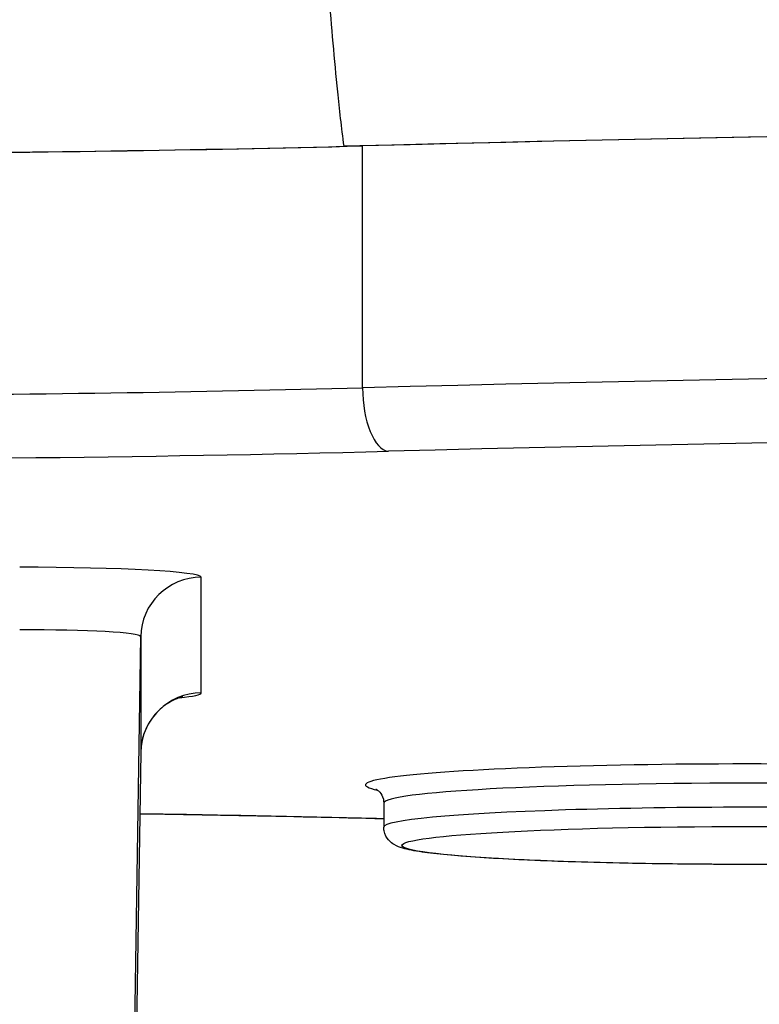
# Model space of a CAD drawing. Units: millimetres. Extents: x 313 to 9713, y 39 to 5448.
# Drawn here: x 1358 to 1370, y 2151 to 2168 of the extents above; entities that cross this region are included whole.
import ezdxf

# ---------------------------------------------------------------- set-up
doc = ezdxf.new("R2010")
doc.units = ezdxf.units.MM
doc.header["$LTSCALE"] = 20
doc.layers.add('Dimensions(Hillmar_metric)', color=7, linetype='Continuous', lineweight=13)
doc.layers.add('Visible Edges(Hillmar_metric)', color=7, linetype='Continuous', lineweight=25)
doc.layers.add('Visible Tangent Edges(Hillmar_Metric)', color=7, linetype='Continuous', lineweight=25, true_color=0xc0c0c0)
doc.styles.add('Hillmar_metric_Dimensions', font='arial.ttf')
doc.dimstyles.new('DEFAULT-ISO-Method 1b-Hillmar_metric', dxfattribs={"dimscale": 20, "dimtxt": 2, "dimasz": 2.5, "dimexe": 1, "dimexo": 1, "dimgap": 0.25, "dimtad": 1, "dimtih": 1, "dimtoh": 1, "dimrnd": 1e-08, "dimdsep": 46, "dimtxsty": 'Hillmar_metric_Dimensions', "dimcen": 0.09, "dimdle": 8, "dimclrd": 7, "dimclre": 7, "dimclrt": 7, "dimazin": 2, "dimtfac": 0.75, "dimtmove": 0, "dimatfit": 3, "dimfxl": 1, "dimtolj": 1, "dimlwd": 9, "dimlwe": 9, "dimarcsym": 0})

# ---------------------------------------------------------------- blocks, each defined once
blk = doc.blocks.new('*D26')
at = {"layer": 'Defpoints', "color": 0, "linetype": 'Continuous', "transparency": 16777216}
for p in [(1528.814, 2329.514), (1202.329, 2114.909), (1528.814, 1943.999)]:
    blk.add_point(p, dxfattribs=at)
at = {"layer": 'Dimensions(Hillmar_metric)', "color": 7, "linetype": 'Continuous', "lineweight": 9, "transparency": 16777216}
for p, q in [((1528.814, 2309.514), (1528.814, 1923.999)), ((1202.329, 2094.909), (1202.329, 1923.999)), ((1252.329, 1943.999), (1478.814, 1943.999))]:
    blk.add_line(p, q, dxfattribs=at)
at = {"layer": 'Dimensions(Hillmar_metric)', "color": 7, "linetype": 'Continuous', "transparency": 16777216}
for points in [[(1252.329, 1952.333), (1252.329, 1935.666), (1202.329, 1943.999)], [(1478.814, 1952.333), (1478.814, 1935.666), (1528.814, 1943.999)]]:
    blk.add_solid(points, dxfattribs=at)
at = {"layer": 'Dimensions(Hillmar_metric)', "color": 7, "linetype": 'Continuous', "lineweight": 13, "transparency": 16777216, "insert": (1373.791, 1969.436), "char_height": 40, "attachment_point": 5, "style": 'Hillmar_metric_Dimensions'}
blk.add_mtext('\\A1;326', dxfattribs=at)

msp = doc.modelspace()

# ---------------------------------------------------------------- linework, layer by layer
at = {"layer": 'Visible Edges(Hillmar_metric)'}
for p, q in [((1359.814, 2155.523), (1359.65, 2144.497)), ((1363.829, 2154.688), (1363.829, 2154.289))]:
    msp.add_line(p, q, dxfattribs=at)
for centre, major_axis, start_param, end_param in [((1389.829, 2162.455), (62.021, 0), 1.126456, 2.015137), ((1389.829, 2162.455), (-62, 0), 4.273442, 5.151336), ((1352.855, 2166.785), (-25, 0), 1.303259, 2.009743), ((1352.855, 2166.785), (24.982, 0), 4.444852, 5.137944)]:
    msp.add_ellipse(centre, major_axis=major_axis, ratio=0.054989, start_param=start_param, end_param=end_param, dxfattribs=at)
for points, knots in [([(1362.123, 2183.836), (1362.17, 2182.599), (1362.22, 2181.355), (1362.37, 2177.757), (1362.476, 2175.404), (1362.661, 2171.957), (1362.726, 2170.822), (1362.838, 2169.15), (1362.877, 2168.599), (1362.963, 2167.507), (1363.009, 2166.967), (1363.093, 2166.152), (1363.127, 2165.842), (1363.169, 2165.534)], [0.948282, 0.948282, 0.948282, 0.948282, 1.288537, 1.288537, 1.932806, 1.932806, 2.25494, 2.25494, 2.416007, 2.416007, 2.577074, 2.577074, 2.662884, 2.662884, 2.662884, 2.662884]), ([(1360.511, 2156.445), (1360.511, 2156.445), (1360.508, 2156.444), (1360.493, 2156.44), (1360.484, 2156.438), (1360.452, 2156.428), (1360.424, 2156.419), (1360.347, 2156.384), (1360.306, 2156.364), (1360.199, 2156.293), (1360.132, 2156.244), (1359.99, 2156.08), (1359.918, 2155.974), (1359.836, 2155.738), (1359.816, 2155.631), (1359.814, 2155.523)], [0.6049756, 0.6049756, 0.6049756, 0.6049756, 0.653964, 0.653964, 0.6915478, 0.6915478, 0.745985, 0.745985, 0.7836426, 0.7836426, 0.8187154, 0.8187154, 0.8473233, 0.8473233, 0.8653688, 0.8653688, 0.8653688, 0.8653688]), ([(1363.698, 2154.92), (1363.698, 2154.92), (1363.705, 2154.918), (1363.734, 2154.897), (1363.747, 2154.887), (1363.783, 2154.845), (1363.809, 2154.806), (1363.827, 2154.731), (1363.829, 2154.71), (1363.829, 2154.688)], [4.5854687, 4.5854687, 4.5854687, 4.5854687, 4.6376591, 4.6376591, 4.6644287, 4.6644287, 4.6999022, 4.6999022, 4.712389, 4.712389, 4.712389, 4.712389]), ([(1363.829, 2154.426), (1363.049, 2154.446), (1362.25, 2154.464), (1360.897, 2154.49), (1360.351, 2154.5), (1359.799, 2154.508)], [5.8463696, 5.8463696, 5.8463696, 5.8463696, 5.9460354, 5.9460354, 6.0122135, 6.0122135, 6.0122135, 6.0122135]), ([(1375.829, 2154.289), (1375.829, 2154.241), (1375.817, 2154.195), (1375.782, 2154.117), (1375.759, 2154.087), (1375.707, 2154.033), (1375.68, 2154.015), (1375.598, 2153.967), (1375.553, 2153.954), (1375.346, 2153.896), (1375.136, 2153.867), (1374.521, 2153.807), (1374.115, 2153.779), (1373.176, 2153.733), (1372.649, 2153.714), (1371.52, 2153.688), (1370.918, 2153.679), (1369.698, 2153.674), (1369.081, 2153.676), (1367.891, 2153.692), (1367.32, 2153.705), (1366.278, 2153.741), (1365.809, 2153.764), (1365.017, 2153.816), (1364.696, 2153.846), (1364.332, 2153.899), (1364.231, 2153.917), (1364.096, 2153.957), (1364.055, 2153.97), (1363.974, 2154.018), (1363.942, 2154.039), (1363.878, 2154.115), (1363.846, 2154.166), (1363.831, 2154.251), (1363.829, 2154.27), (1363.829, 2154.289)], [1.570796, 1.570796, 1.570796, 1.570796, 1.595514, 1.595514, 1.62326, 1.62326, 1.663771, 1.663771, 1.764898, 1.764898, 2.079057, 2.079057, 2.413225, 2.413225, 2.736419, 2.736419, 3.057791, 3.057791, 3.378731, 3.378731, 3.699791, 3.699791, 4.021723, 4.021723, 4.347395, 4.347395, 4.527123, 4.527123, 4.619756, 4.619756, 4.666073, 4.666073, 4.702481, 4.702481, 4.712389, 4.712389, 4.712389, 4.712389])]:
    msp.add_open_spline(points, degree=3, knots=knots, dxfattribs=at)
at = {"layer": 'Visible Tangent Edges(Hillmar_Metric)'}
for p, q in [((1363.48, 2161.547), (1363.48, 2165.541)), ((1360.814, 2156.506), (1360.814, 2158.418)), ((1359.483, 2135.106), (1359.814, 2157.435)), ((1359.814, 2157.435), (1359.814, 2155.523)), ((1359.814, 2155.523), (1359.65, 2144.497))]:
    msp.add_line(p, q, dxfattribs=at)
for centre, major_axis, ratio, start_param, end_param in [((1389.829, 2158.461), (-62, 0), 0.054989, 4.273442, 5.151336), ((1352.855, 2162.791), (-25, 0), 0.054989, 1.303259, 2.009743), ((1363.905, 2161.497), (0.026, -1), 0.424343, 4.651624, 6.222421), ((1389.829, 2157.462), (61, 0), 0.054989, 1.13185, 2.009743), ((1352.855, 2161.793), (26, 0), 0.054989, 4.646998, 5.151336), ((1357.814, 2158.418), (-3, 0), 0.054991, 3.141592, 4.712129), ((1360.814, 2157.42), (-1, 0), 0.998487, 4.712389, 6.26835), ((1357.814, 2157.42), (2, 0.015), 0.063698, 6.28258, 7.853118), ((1360.814, 2155.508), (-1, 0), 0.998487, 4.712389, 6.26835), ((1357.814, 2156.506), (3, 0), 0.054991, 5.786711, 6.283186), ((1369.829, 2154.988), (6.3, 0), 0.054989, 6.031308, 9.676656), ((1369.829, 2154.688), (-6, 0), 0.054989, 3.141593, 6.283185), ((1369.829, 2154.289), (6, 0), 0.054989, 0, 3.141593), ((1352.855, 2153.132), (-26, 0), 0.054989, 4.276662, 4.442026)]:
    msp.add_ellipse(centre, major_axis=major_axis, ratio=ratio, start_param=start_param, end_param=end_param, dxfattribs=at)
msp.add_ellipse((1369.829, 2153.989), major_axis=(-5.7, 0), ratio=0.054989, dxfattribs=at)

# ---------------------------------------------------------------- dimensions: what is measured, and where the dimension line sits
at = {"layer": 'Dimensions(Hillmar_metric)', "color": 7, "linetype": 'Continuous', "lineweight": 13}
dim = msp.add_linear_dim(base=(1528.814, 1943.999), p1=(1202.329, 2114.909), p2=(1528.814, 2329.514), angle=180, dimstyle='DEFAULT-ISO-Method 1b-Hillmar_metric', override={"dimgap": 0.25, "dimtih": 0, "dimtoh": 0, "dimdec": 0, "dimtol": 0, "dimlim": 0, "dimtp": 0, "dimtm": 0, "dimtdec": 2, "dimtofl": 0, "dimatfit": 1}, dxfattribs=at)
dim.commit()
dim.dimension.update_dxf_attribs({"geometry": '*D26', "text_midpoint": (1373.791, 1943.999), "dimtype": 160})

doc.saveas('drawing.dxf')
